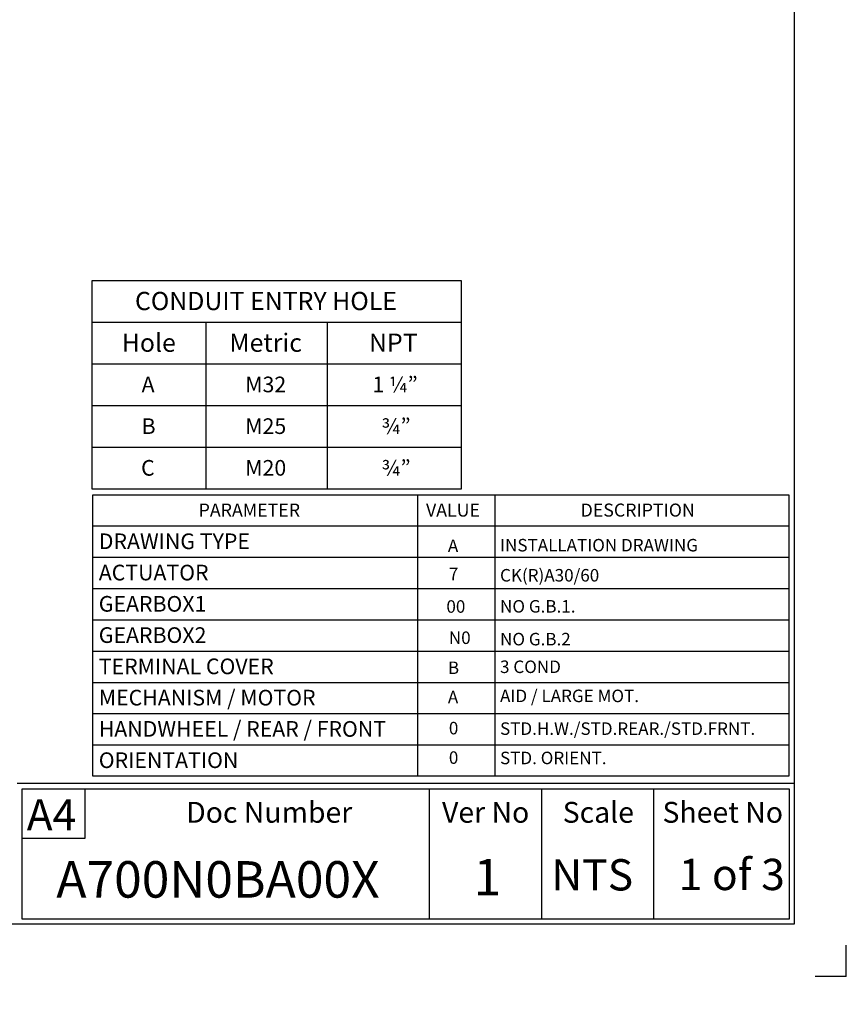
# Paper-space layout 'Sheet1' of a CAD drawing. Units: millimetres. Extents: x 0 to 210, y -3 to 297.
# Drawn here: x 131 to 210, y -3 to 92 of the extents above; entities that cross this region are included whole.
import ezdxf
from ezdxf import colors
from ezdxf.entities.mleader import LeaderData, LeaderLine
from ezdxf.enums import TextEntityAlignment as Align
from ezdxf.math import Vec2, Vec3

# ---------------------------------------------------------------- set-up
doc = ezdxf.new("R2010")
doc.units = ezdxf.units.MM
for name, color, linetype in [('Default', 7, 'Continuous'), ('L5-1', 7, 'Continuous'), ('T1-1', 7, 'Continuous'), ('TCI-1', 7, 'Continuous'), ('TSH-1', 7, 'Continuous')]:
    doc.layers.add(name, color=color, linetype=linetype)
doc.styles.add('SEACAD_Arial', font='arial.ttf')
doc.styles.add('SEACAD_ArialB', font='arialbd.ttf')

# ---------------------------------------------------------------- blocks, each defined once
blk = doc.blocks.new('SE22')
at = {"layer": 'Default', "color": 7, "linetype": 'Continuous'}
for p, q in [((137.6, 62.759), (173.025, 62.759)), ((148.518, 62.759), (148.518, 58.759)), ((160.166, 62.759), (160.166, 58.759)), ((137.6, 58.759), (173.025, 58.759)), ((148.518, 58.759), (148.518, 54.759)), ((160.166, 58.759), (160.166, 54.759)), ((137.6, 54.759), (173.025, 54.759)), ((148.518, 54.759), (148.518, 50.759)), ((160.166, 54.759), (160.166, 50.759)), ((137.6, 50.759), (173.025, 50.759)), ((148.518, 50.759), (148.518, 46.759)), ((160.166, 50.759), (160.166, 46.759))]:
    blk.add_line(p, q, dxfattribs=at)
blk.add_lwpolyline([(137.6, 46.759), (137.6, 66.759), (173.025, 66.759), (173.025, 46.759), (137.6, 46.759)], dxfattribs=at)
for s, height, style, p in [('CONDUIT ENTRY HOLE', 1.75, 'SEACAD_ArialB', (141.721, 65.672)), ('Hole', 1.75, 'SEACAD_ArialB', (140.454, 61.672)), ('Metric', 1.75, 'SEACAD_ArialB', (150.784, 61.672)), ('NPT', 1.75, 'SEACAD_ArialB', (164.184, 61.672)), ('1 ¼”', 1.5, 'SEACAD_Arial', (164.509, 57.541)), ('A', 1.5, 'SEACAD_Arial', (142.358, 57.541)), ('M32', 1.5, 'SEACAD_Arial', (152.304, 57.541)), ('B', 1.5, 'SEACAD_Arial', (142.358, 53.541)), ('M25', 1.5, 'SEACAD_Arial', (152.304, 53.541)), ('¾”', 1.5, 'SEACAD_Arial', (165.389, 53.541)), ('C', 1.5, 'SEACAD_Arial', (142.309, 49.541)), ('M20', 1.5, 'SEACAD_Arial', (152.304, 49.541)), ('¾”', 1.5, 'SEACAD_Arial', (165.389, 49.541))]:
    blk.add_text(s, height=height, dxfattribs=dict(at, style=style)).set_placement(p, align=Align.TOP_LEFT)
blk = doc.blocks.new('_Dot')
at = {"color": 0, "linetype": 'ByBlock', "lineweight": -2}
blk.add_line((-0.5, 0), (-1, 0), dxfattribs=at)
at = {"color": 0, "linetype": 'ByBlock', "const_width": 0.5}
blk.add_lwpolyline([(-0.25, 0, 1), (0.25, 0, 1)], format="xyb", close=True, dxfattribs=at)
blk = doc.blocks.new('SE27')
at = {"color": 7, "linetype": 'Continuous'}
for p, q in [((-35.735, 0.09), (-35.735, -2.91)), ((-28.298, 0.09), (-28.298, -2.91)), ((-66.891, -2.91), (-0.086, -2.91)), ((-35.735, -2.91), (-35.735, -5.91)), ((-28.298, -2.91), (-28.298, -5.91)), ((-66.891, -5.91), (-0.086, -5.91)), ((-35.735, -5.91), (-35.735, -8.91)), ((-28.298, -5.91), (-28.298, -8.91)), ((-66.891, -8.91), (-0.086, -8.91)), ((-35.735, -8.91), (-35.735, -11.91)), ((-28.298, -8.91), (-28.298, -11.91)), ((-66.891, -11.91), (-0.086, -11.91)), ((-35.735, -11.91), (-35.735, -14.91)), ((-28.298, -11.91), (-28.298, -14.91)), ((-66.891, -14.91), (-0.086, -14.91)), ((-35.735, -14.91), (-35.735, -17.91)), ((-28.298, -14.91), (-28.298, -17.91)), ((-66.891, -17.91), (-0.086, -17.91)), ((-35.735, -17.91), (-35.735, -20.91)), ((-28.298, -17.91), (-28.298, -20.91)), ((-66.891, -20.91), (-0.086, -20.91)), ((-35.735, -20.91), (-35.735, -23.91)), ((-28.298, -20.91), (-28.298, -23.91)), ((-66.891, -23.91), (-0.086, -23.91)), ((-35.735, -23.91), (-35.735, -26.91)), ((-28.298, -23.91), (-28.298, -26.91))]:
    blk.add_line(p, q, dxfattribs=at)
blk.add_lwpolyline([(-66.891, -26.91), (-66.891, 0.09), (-0.086, 0.09), (-0.086, -26.91), (-66.891, -26.91)], dxfattribs=at)
for s, height, style, p in [('PARAMETER', 1.25, 'SEACAD_ArialB', (-56.73, -0.758)), ('VALUE', 1.25, 'SEACAD_ArialB', (-34.905, -0.758)), ('DESCRIPTION', 1.25, 'SEACAD_ArialB', (-20.067, -0.758)), ('DRAWING TYPE', 1.5, 'SEACAD_Arial', (-66.316, -3.627)), ('ACTUATOR', 1.5, 'SEACAD_Arial', (-66.316, -6.627)), ('GEARBOX1', 1.5, 'SEACAD_Arial', (-66.316, -9.627)), ('GEARBOX2', 1.5, 'SEACAD_Arial', (-66.316, -12.627)), ('TERMINAL COVER', 1.5, 'SEACAD_Arial', (-66.316, -15.627)), ('MECHANISM / MOTOR', 1.5, 'SEACAD_Arial', (-66.316, -18.627)), ('HANDWHEEL / REAR / FRONT', 1.5, 'SEACAD_Arial', (-66.316, -21.627)), ('ORIENTATION', 1.5, 'SEACAD_Arial', (-66.316, -24.627))]:
    blk.add_text(s, height=height, dxfattribs=dict(at, style=style)).set_placement(p, align=Align.TOP_LEFT)
blk = doc.blocks.new('SG9')
at = {"layer": 'Default', "color": 7, "linetype": 'Continuous'}
for q in [(210, 3), (207, 0)]:
    blk.add_line((210, 0), q, dxfattribs=at)
blk = doc.blocks.new('SE29')
blk.add_blockref('SG9', (0, 0))
blk = doc.blocks.new('Block1')
at = {"layer": 'Default'}
blk.add_blockref('SE27', (0, 0), dxfattribs=at)
at = {"layer": 'TSH-1', "color": 7, "linetype": 'Continuous'}
ml = blk.add_multileader_mtext('Standard', dxfattribs=at)
ml.set_content('{\\pxsm0.9;\\fArial|b0||i0||c0|p34;\\W1.;A\\P}', color=256)
ml.set_leader_properties()
ml.set_arrow_properties(name='DOT')
ml.build(insert=Vec2(0, 0))
ml.multileader.update_dxf_attribs({"leader_type": 0, "dogleg_length": 0, "arrow_head_size": 1.2})
ctx = ml.context
ctx.base_point, ctx.char_height, ctx.arrow_head_size, ctx.landing_gap_size = Vec3(-33.225, -4.809), 1.2, 1.2, 0.42
ctx.mtext.insert = Vec3(-32.805, -4.209)
ml = blk.add_multileader_mtext('Standard', dxfattribs=at)
ml.set_content('{\\pxsm0.9;\\fArial|b0||i0||c0|p34;\\W1.;INSTALLATION DRAWING\\P}', color=256)
ml.set_leader_properties()
ml.set_arrow_properties(name='DOT')
ml.build(insert=Vec2(0, 0))
ml.multileader.update_dxf_attribs({"leader_type": 0, "dogleg_length": 0, "arrow_head_size": 1.2})
ctx = ml.context
ctx.base_point, ctx.char_height, ctx.arrow_head_size, ctx.landing_gap_size = Vec3(-28.22, -4.761), 1.2, 1.2, 0.42
ctx.mtext.insert = Vec3(-27.8, -4.151)
ml = blk.add_multileader_mtext('Standard', dxfattribs=at)
ml.set_content('{\\pxsm0.9;\\fArial|b0||i0||c0|p34;\\W1.;7\\P}', color=256)
ml.set_leader_properties()
ml.set_arrow_properties(name='DOT')
ml.build(insert=Vec2(0, 0))
ml.multileader.update_dxf_attribs({"leader_type": 0, "dogleg_length": 0, "arrow_head_size": 1.2})
ctx = ml.context
ctx.base_point, ctx.char_height, ctx.arrow_head_size, ctx.landing_gap_size = Vec3(-33.134, -7.51), 1.2, 1.2, 0.42
ctx.mtext.insert = Vec3(-32.714, -6.91)
ml = blk.add_multileader_mtext('Standard', dxfattribs=at)
ml.set_content('{\\pxsm0.9;\\fArial|b0||i0||c0|p34;\\W1.;CK(R)A30/60\\P}', color=256)
ml.set_leader_properties()
ml.set_arrow_properties(name='DOT')
ml.build(insert=Vec2(0, 0))
ml.multileader.update_dxf_attribs({"leader_type": 0, "dogleg_length": 0, "arrow_head_size": 1.2})
ctx = ml.context
ctx.base_point, ctx.char_height, ctx.arrow_head_size, ctx.landing_gap_size = Vec3(-28.22, -7.815), 1.2, 1.2, 0.42
ctx.mtext.insert = Vec3(-27.8, -7.038)
ml = blk.add_multileader_mtext('Standard', dxfattribs=at)
ml.set_content('{\\pxsm0.9;\\fArial|b0||i0||c0|p34;\\W1.;00\\P}', color=256)
ml.set_leader_properties()
ml.set_arrow_properties(name='DOT')
ml.build(insert=Vec2(0, 0))
ml.multileader.update_dxf_attribs({"leader_type": 0, "dogleg_length": 0, "arrow_head_size": 1.2})
ctx = ml.context
ctx.base_point, ctx.char_height, ctx.arrow_head_size, ctx.landing_gap_size = Vec3(-33.369, -10.645), 1.2, 1.2, 0.42
ctx.mtext.insert = Vec3(-32.949, -10.034)
ml = blk.add_multileader_mtext('Standard', dxfattribs=at)
ml.set_content('{\\pxsm0.9;\\fArial|b0||i0||c0|p34;\\W1.;NO G.B.1.\\P}', color=256)
ml.set_leader_properties()
ml.set_arrow_properties(name='DOT')
ml.build(insert=Vec2(0, 0))
ml.multileader.update_dxf_attribs({"leader_type": 0, "dogleg_length": 0, "arrow_head_size": 1.2})
ctx = ml.context
ctx.base_point, ctx.char_height, ctx.arrow_head_size, ctx.landing_gap_size = Vec3(-28.22, -10.629), 1.2, 1.2, 0.42
ctx.mtext.insert = Vec3(-27.8, -10.018)
ml = blk.add_multileader_mtext('Standard', dxfattribs=at)
ml.set_content('{\\pxsm0.9;\\fArial|b0||i0||c0|p34;\\W1.;N0\\P}', color=256)
ml.set_leader_properties()
ml.set_arrow_properties(name='DOT')
ml.build(insert=Vec2(0, 0))
ml.multileader.update_dxf_attribs({"leader_type": 0, "dogleg_length": 0, "arrow_head_size": 1.2})
ctx = ml.context
ctx.base_point, ctx.char_height, ctx.arrow_head_size, ctx.landing_gap_size = Vec3(-33.134, -13.64), 1.2, 1.2, 0.42
ctx.mtext.insert = Vec3(-32.714, -13.03)
ml = blk.add_multileader_mtext('Standard', dxfattribs=at)
ml.set_content('{\\pxsm0.9;\\fArial|b0||i0||c0|p34;\\W1.;NO G.B.2\\P}', color=256)
ml.set_leader_properties()
ml.set_arrow_properties(name='DOT')
ml.build(insert=Vec2(0, 0))
ml.multileader.update_dxf_attribs({"leader_type": 0, "dogleg_length": 0, "arrow_head_size": 1.2})
ctx = ml.context
ctx.base_point, ctx.char_height, ctx.arrow_head_size, ctx.landing_gap_size = Vec3(-28.22, -13.774), 1.2, 1.2, 0.42
ctx.mtext.insert = Vec3(-27.8, -13.164)
ml = blk.add_multileader_mtext('Standard', dxfattribs=at)
ml.set_content('{\\pxsm0.9;\\fArial|b0||i0||c0|p34;\\W1.;B\\P}', color=256)
ml.set_leader_properties()
ml.set_arrow_properties(name='DOT')
ml.build(insert=Vec2(0, 0))
ml.multileader.update_dxf_attribs({"leader_type": 0, "dogleg_length": 0, "arrow_head_size": 1.2})
ctx = ml.context
ctx.base_point, ctx.char_height, ctx.arrow_head_size, ctx.landing_gap_size = Vec3(-33.225, -16.51), 1.2, 1.2, 0.42
ctx.mtext.insert = Vec3(-32.805, -15.91)
ml = blk.add_multileader_mtext('Standard', dxfattribs=at)
ml.set_content('{\\pxsm0.9;\\fArial|b0||i0||c0|p34;\\W1.;3 COND\\P}', color=256)
ml.set_leader_properties()
ml.set_arrow_properties(name='DOT')
ml.build(insert=Vec2(0, 0))
ml.multileader.update_dxf_attribs({"leader_type": 0, "dogleg_length": 0, "arrow_head_size": 1.2})
ctx = ml.context
ctx.base_point, ctx.char_height, ctx.arrow_head_size, ctx.landing_gap_size = Vec3(-28.22, -16.426), 1.2, 1.2, 0.42
ctx.mtext.insert = Vec3(-27.8, -15.816)
ml = blk.add_multileader_mtext('Standard', dxfattribs=at)
ml.set_content('{\\pxsm0.9;\\fArial|b0||i0||c0|p34;\\W1.;A\\P}', color=256)
ml.set_leader_properties()
ml.set_arrow_properties(name='DOT')
ml.build(insert=Vec2(0, 0))
ml.multileader.update_dxf_attribs({"leader_type": 0, "dogleg_length": 0, "arrow_head_size": 1.2})
ctx = ml.context
ctx.base_point, ctx.char_height, ctx.arrow_head_size, ctx.landing_gap_size = Vec3(-33.225, -19.319), 1.2, 1.2, 0.42
ctx.mtext.insert = Vec3(-32.805, -18.719)
ml = blk.add_multileader_mtext('Standard', dxfattribs=at)
ml.set_content('{\\pxsm0.9;\\fArial|b0||i0||c0|p34;\\W1.;AID / LARGE MOT.\\P}', color=256)
ml.set_leader_properties()
ml.set_arrow_properties(name='DOT')
ml.build(insert=Vec2(0, 0))
ml.multileader.update_dxf_attribs({"leader_type": 0, "dogleg_length": 0, "arrow_head_size": 1.2})
ctx = ml.context
ctx.base_point, ctx.char_height, ctx.arrow_head_size, ctx.landing_gap_size = Vec3(-28.22, -19.218), 1.2, 1.2, 0.42
ctx.mtext.insert = Vec3(-27.8, -18.608)
ml = blk.add_multileader_mtext('Standard', dxfattribs=at)
ml.set_content('{\\pxsm0.9;\\fArial|b0||i0||c0|p34;\\W1.;0\\P}', color=256)
ml.set_leader_properties()
ml.set_arrow_properties(name='DOT')
ml.build(insert=Vec2(0, 0))
ml.multileader.update_dxf_attribs({"leader_type": 0, "dogleg_length": 0, "arrow_head_size": 1.2})
ctx = ml.context
ctx.base_point, ctx.char_height, ctx.arrow_head_size, ctx.landing_gap_size = Vec3(-33.134, -22.31), 1.2, 1.2, 0.42
ctx.mtext.insert = Vec3(-32.714, -21.7)
ml = blk.add_multileader_mtext('Standard', dxfattribs=at)
ml.set_content('{\\pxsm0.9;\\fArial|b0||i0||c0|p34;\\W1.;STD.H.W./STD.REAR./STD.FRNT.\\P}', color=256)
ml.set_leader_properties()
ml.set_arrow_properties(name='DOT')
ml.build(insert=Vec2(0, 0))
ml.multileader.update_dxf_attribs({"leader_type": 0, "dogleg_length": 0, "arrow_head_size": 1.2})
ctx = ml.context
ctx.base_point, ctx.char_height, ctx.arrow_head_size, ctx.landing_gap_size = Vec3(-28.22, -22.358), 1.2, 1.2, 0.42
ctx.mtext.insert = Vec3(-27.8, -21.748)
ml = blk.add_multileader_mtext('Standard', dxfattribs=at)
ml.set_content('{\\pxsm0.9;\\fArial|b0||i0||c0|p34;\\W1.;0\\P}', color=256)
ml.set_leader_properties()
ml.set_arrow_properties(name='DOT')
ml.build(insert=Vec2(0, 0))
ml.multileader.update_dxf_attribs({"leader_type": 0, "dogleg_length": 0, "arrow_head_size": 1.2})
ctx = ml.context
ctx.base_point, ctx.char_height, ctx.arrow_head_size, ctx.landing_gap_size = Vec3(-33.134, -25.139), 1.2, 1.2, 0.42
ctx.mtext.insert = Vec3(-32.714, -24.529)
ml = blk.add_multileader_mtext('Standard', dxfattribs=at)
ml.set_content('{\\pxsm0.9;\\fArial|b0||i0||c0|p34;\\W1.;STD. ORIENT.\\P}', color=256)
ml.set_leader_properties()
ml.set_arrow_properties(name='DOT')
ml.build(insert=Vec2(0, 0))
ml.multileader.update_dxf_attribs({"leader_type": 0, "dogleg_length": 0, "arrow_head_size": 1.2})
ctx = ml.context
ctx.base_point, ctx.char_height, ctx.arrow_head_size, ctx.landing_gap_size = Vec3(-28.22, -25.172), 1.2, 1.2, 0.42
ctx.mtext.insert = Vec3(-27.8, -24.562)

psp = doc.layouts.new('Sheet1')

# ---------------------------------------------------------------- linework, layer by layer
at = {"layer": 'Default', "color": 7, "linetype": 'Continuous'}
for p, q in [((205, 292), (205, 5)), ((205, 18.5), (130.404, 18.5)), ((130.904, 5.5), (130.904, 18)), ((130.904, 18), (204.5, 18)), ((136.929, 13.274), (136.929, 18)), ((204.5, 18), (204.5, 5.5)), ((205, 18.5), (205, 5)), ((130.904, 13.274), (136.929, 13.274)), ((205, 5), (4.5, 5)), ((204.5, 5.5), (130.904, 5.5))]:
    psp.add_line(p, q, dxfattribs=at)
at = {"layer": 'L5-1', "color": 7, "linetype": 'Continuous'}
for p, q in [((169.961, 18), (169.961, 5.5)), ((180.73, 18), (180.73, 5.5)), ((191.5, 18), (191.5, 5.5))]:
    psp.add_line(p, q, dxfattribs=at)

# ---------------------------------------------------------------- block references
psp.add_blockref('SE29', (0, 0))
at = {"layer": 'Default'}
psp.add_blockref('SE22', (0, 0), dxfattribs=at)
at = {"layer": 'Default', "color": 7}
psp.add_blockref('Block1', (204.562, 46.123), dxfattribs=at)

# ---------------------------------------------------------------- texts
at = {"layer": 'T1-1', "char_height": 2, "attachment_point": 2}
for s, insert, width in [('{\\fArial|b1||i0||c0|p34;\\C7;\\H2.;\\W1.;Doc Number}', (154.607, 16.745), 29.48675), ('{\\fArial|b1||i0||c0|p34;\\C7;\\H2.;\\W1.;Ver No}', (175.379, 16.745), 10.55006), ('{\\fArial|b1||i0||c0|p34;\\C7;\\H2.;\\W1.;Scale}', (186.198, 16.745), 10.44241), ('{\\fArial|b1||i0||c0|p34;\\C7;\\H2.;\\W1.;Sheet No}', (198.141, 16.745), 12.36576)]:
    psp.add_mtext(s, dxfattribs=dict(at, insert=insert, width=width))
at = {"layer": 'TCI-1', "insert": (131.329, 17.001), "char_height": 3, "width": 5.58635, "attachment_point": 1}
psp.add_mtext('{\\fArial|b1||i0||c0|p34;\\C7;\\H3.;\\W1.;A4}', dxfattribs=at)

# ---------------------------------------------------------------- leaders
at = {"layer": 'Default', "color": 7, "linetype": 'Continuous'}
ml = psp.add_multileader_mtext('Standard', dxfattribs=at)
ml.set_content('{\\pxsm0.9;\\fArial|b0||i0||c0|p34;\\W1.;MATING POSITION FOR\\PNON-THRUST BASE (B1,B3 & B4)\\P(F07/FA07 & F10/FA10)\\P}', color=256)
ml.set_leader_properties()
ml.build(insert=Vec2(0, 0))
ml.multileader.update_dxf_attribs({"dogleg_length": 3, "arrow_head_size": 2})
ctx = ml.context
ctx.base_point, ctx.char_height, ctx.arrow_head_size, ctx.landing_gap_size = Vec3(95.192, 99.721), 2, 2, 0.7
notes = []
notes.append((ctx, [(0, (1, 1, 0), (143.028, 99.721), (-1, 0), 3, [(0, [(150.236, 111.832)], 0, [])])]))
ctx.mtext.insert = Vec3(95.892, 101.015)
ml = psp.add_multileader_mtext('Standard', dxfattribs=at)
ml.set_content('{\\pxsm0.9;\\fArial|b0||i0||c0|p34;\\W1.;1 of 3\\P}', color=256)
ml.set_leader_properties()
ml.set_arrow_properties(name='DOT')
ml.build(insert=Vec2(0, 0))
ml.multileader.update_dxf_attribs({"leader_type": 0, "dogleg_length": 0, "arrow_head_size": 3})
ctx = ml.context
ctx.base_point, ctx.char_height, ctx.arrow_head_size, ctx.landing_gap_size = Vec3(193.912, 9.758), 3, 3, 0
ctx.mtext.insert = Vec3(193.912, 11.284)
ml = psp.add_multileader_mtext('Standard', dxfattribs=at)
ml.set_content('{\\pxsm0.9;\\fArial|b1||i0||c0|p34;\\W1.;A700N0BA00X\\P}', color=256)
ml.set_leader_properties()
ml.set_arrow_properties(name='DOT')
ml.build(insert=Vec2(0, 0))
ml.multileader.update_dxf_attribs({"leader_type": 0, "dogleg_length": 0, "arrow_head_size": 3.5})
ctx = ml.context
ctx.base_point, ctx.char_height, ctx.arrow_head_size, ctx.landing_gap_size = Vec3(132.942, 9.28), 3.5, 3.5, 1.225
ctx.mtext.insert = Vec3(134.167, 11.059)
ml = psp.add_multileader_mtext('Standard', dxfattribs=at)
ml.set_content('{\\pxsm0.9;\\fArial|b1||i0||c0|p34;\\W1.;1\\P}', color=256)
ml.set_leader_properties()
ml.set_arrow_properties(name='DOT')
ml.build(insert=Vec2(0, 0))
ml.multileader.update_dxf_attribs({"leader_type": 0, "dogleg_length": 0, "arrow_head_size": 3.5})
ctx = ml.context
ctx.base_point, ctx.char_height, ctx.arrow_head_size, ctx.landing_gap_size = Vec3(172.995, 9.527), 3.5, 3.5, 1.225
ctx.mtext.insert = Vec3(174.22, 11.277)
ml = psp.add_multileader_mtext('Standard', dxfattribs=at)
ml.set_content('{\\pxsm0.9;\\fArial|b0||i0||c0|p34;\\W1.;NTS\\P}', color=256)
ml.set_leader_properties()
ml.set_arrow_properties(name='DOT')
ml.build(insert=Vec2(0, 0))
ml.multileader.update_dxf_attribs({"leader_type": 0, "dogleg_length": 0, "arrow_head_size": 3})
ctx = ml.context
ctx.base_point, ctx.char_height, ctx.arrow_head_size, ctx.landing_gap_size = Vec3(180.64, 9.724), 3, 3, 1.05
ctx.text_align_type = 1
ctx.mtext.insert, ctx.mtext.alignment = Vec3(185.61, 11.249), 2
for ctx, leaders in notes:
    for number, flags, end, landing, length, lines in leaders:
        leader = LeaderData()
        leader.index, (leader.has_last_leader_line, leader.has_dogleg_vector, leader.attachment_direction) = number, flags
        leader.last_leader_point, leader.dogleg_vector, leader.dogleg_length = Vec3(end), Vec3(landing), length
        for number, points, colour, breaks in lines:
            line = LeaderLine()
            line.index, line.vertices, line.color, line.breaks = number, Vec3.list(points), colors.encode_raw_color(colour), breaks
            leader.lines.append(line)
        ctx.leaders.append(leader)

doc.saveas('drawing.dxf')
